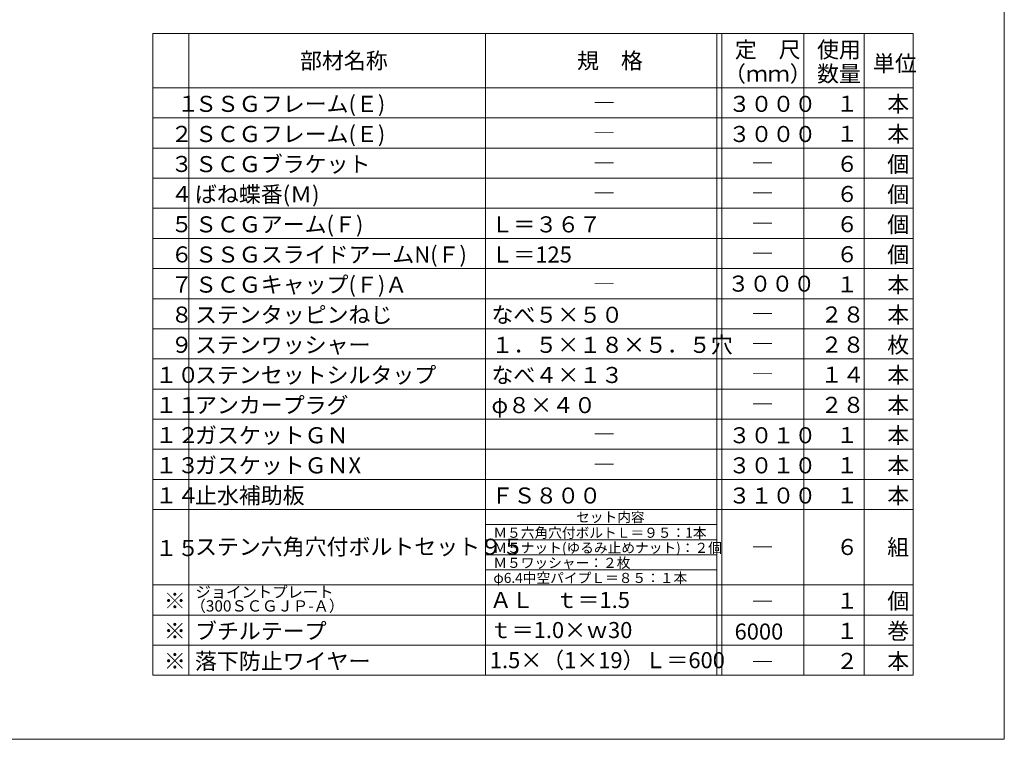
# Model space of a CAD drawing. Extents: x 24027 to 24456, y 5295 to 5592.
# Drawn here: x 24246 to 24456, y 5295 to 5449 of the extents above; entities that cross this region are included whole.
import ezdxf

# ---------------------------------------------------------------- set-up
doc = ezdxf.new("R2010")
doc.units = 0
doc.header["$LTSCALE"] = 20
doc.header["$MEASUREMENT"] = 0
doc.layers.add('_1-9_0', color=7, linetype='CONTINUOUS')
doc.layers.add('_2-F__0-1_図面枠', color=7, linetype='CONTINUOUS')
doc.styles.get("Standard").update_dxf_attribs({"font": 'txt', "bigfont": 'bigfont.shx'})

msp = doc.modelspace()

# ---------------------------------------------------------------- linework, layer by layer
at = {"layer": '_1-9_0', "color": 7, "linetype": 'Continuous', "lineweight": 9}
for p, q in [((24274.53, 5327.83), (24274.53, 5308.52)), ((24282.26, 5327.83), (24282.26, 5308.52)), ((24345.55, 5327.83), (24345.55, 5308.52)), ((24394.97, 5327.83), (24394.97, 5308.52)), ((24396.05, 5327.83), (24396.05, 5308.52)), ((24413.55, 5327.83), (24413.55, 5308.52)), ((24426.42, 5327.83), (24426.42, 5308.52)), ((24436.86, 5327.83), (24436.86, 5308.52))]:
    msp.add_line(p, q, dxfattribs=at)
at = {"layer": '_2-F__0-1_図面枠', "color": 7, "linetype": 'Continuous', "lineweight": 9}
for p, q in [((24456.33, 5294.84), (24456.33, 5591.92)), ((24436.86, 5445.59), (24274.53, 5445.59)), ((24274.53, 5327.83), (24274.53, 5445.59)), ((24282.26, 5327.83), (24282.26, 5445.59)), ((24345.55, 5327.83), (24345.55, 5445.59)), ((24394.97, 5327.83), (24394.97, 5445.59)), ((24396.05, 5327.83), (24396.05, 5445.59)), ((24413.55, 5327.83), (24413.55, 5445.59)), ((24426.42, 5327.83), (24426.42, 5445.59)), ((24436.86, 5327.83), (24436.86, 5445.59)), ((24436.86, 5434.01), (24274.53, 5434.01)), ((24436.86, 5427.57), (24274.53, 5427.57)), ((24436.86, 5421.14), (24274.53, 5421.14)), ((24436.86, 5414.7), (24274.53, 5414.7)), ((24436.86, 5408.27), (24274.53, 5408.27)), ((24436.86, 5401.83), (24274.53, 5401.83)), ((24436.86, 5395.4), (24274.53, 5395.4)), ((24436.86, 5388.96), (24274.53, 5388.96)), ((24436.86, 5382.53), (24274.53, 5382.53)), ((24436.86, 5376.09), (24274.53, 5376.09)), ((24436.86, 5369.66), (24274.53, 5369.66)), ((24436.86, 5363.22), (24274.53, 5363.22)), ((24436.86, 5356.79), (24274.53, 5356.79)), ((24436.86, 5350.35), (24274.53, 5350.35)), ((24436.86, 5343.92), (24274.53, 5343.92)), ((24345.55, 5340.7), (24394.97, 5340.7)), ((24394.97, 5337.48), (24345.55, 5337.48)), ((24345.55, 5334.26), (24394.97, 5334.26)), ((24394.97, 5331.05), (24345.55, 5331.05)), ((24436.86, 5327.83), (24274.53, 5327.83)), ((24436.86, 5321.39), (24274.53, 5321.39)), ((24436.86, 5314.96), (24274.53, 5314.96)), ((24436.86, 5308.52), (24274.53, 5308.52)), ((24027.33, 5294.84), (24456.33, 5294.84))]:
    msp.add_line(p, q, dxfattribs=at)

# ---------------------------------------------------------------- texts
at = {"layer": '_2-F__0-1_図面枠', "color": 7, "lineweight": 9}
for s, height, p in [('定\u3000尺', 3.432, (24398.79, 5440.44)), ('使用', 3.432, (24416.34, 5440.44)), ('部材名称', 3.432, (24305.96, 5438.08)), ('規\u3000格', 3.432, (24365.11, 5438.08)), ('単位', 3.432, (24428.28, 5437.5)), ('（ｍｍ）', 3.432, (24396.47, 5435.29)), ('数量', 3.432, (24416.34, 5435.29)), ('\u3000１', 3.432, (24275.07, 5428.89)), ('ＳＳＧフレーム(Ｅ)', 3.432, (24283.54, 5428.86)), ('３０００', 3.432, (24397.46, 5428.86)), ('１', 3.43, (24420.43, 5428.91)), ('本', 3.43, (24431.34, 5428.86)), ('―', 3.43, (24368.55, 5429.07)), ('２', 3.43, (24278.38, 5422.45)), ('ＳＣＧフレーム(Ｅ)', 3.432, (24283.54, 5422.42)), ('３０００', 3.432, (24397.46, 5422.42)), ('１', 3.43, (24420.43, 5422.48)), ('本', 3.43, (24431.34, 5422.42)), ('―', 3.43, (24368.55, 5422.64)), ('３', 3.43, (24278.38, 5416.02)), ('ＳＣＧブラケット', 3.432, (24283.54, 5415.99)), ('６', 3.43, (24420.43, 5416.04)), ('個', 3.43, (24431.34, 5415.99)), ('―', 3.43, (24368.55, 5416.2)), ('―', 3.43, (24402.37, 5416.2)), ('４', 3.43, (24278.38, 5409.58)), ('ばね蝶番(Ｍ)', 3.432, (24283.54, 5409.55)), ('６', 3.43, (24420.43, 5409.61)), ('個', 3.43, (24431.34, 5409.55)), ('―', 3.43, (24368.55, 5409.77)), ('―', 3.43, (24402.37, 5409.77)), ('ＳＣＧアーム(Ｆ)', 3.432, (24283.54, 5403.12)), ('Ｌ＝３６７', 3.432, (24346.84, 5403.12)), ('６', 3.43, (24420.43, 5403.17)), ('個', 3.43, (24431.34, 5403.12)), ('５', 3.43, (24278.38, 5403.15)), ('―', 3.43, (24402.37, 5403.33)), ('ＳＳＧスライドアームN(Ｆ)', 3.432, (24283.54, 5396.68)), ('個', 3.43, (24431.34, 5396.68)), ('６', 3.43, (24278.38, 5396.71)), ('Ｌ＝125', 3.432, (24346.84, 5396.68)), ('Ｌ＝125', 3.432, (24346.84, 5396.68)), ('―', 3.43, (24402.37, 5396.9)), ('６', 3.43, (24420.43, 5396.74)), ('ＳＣＧキャップ(Ｆ)Ａ', 3.432, (24283.54, 5390.25)), ('本', 3.43, (24431.34, 5390.25)), ('７', 3.43, (24278.38, 5390.28)), ('―', 3.43, (24368.55, 5390.46)), ('３０００', 3.432, (24397.23, 5390.46)), ('１', 3.43, (24420.43, 5390.3)), ('本', 3.43, (24431.34, 5383.81)), ('８', 3.43, (24278.38, 5383.84)), ('ステンタッピンねじ', 3.432, (24283.54, 5383.81)), ('なべ５×５０', 3.432, (24346.84, 5383.81)), ('―', 3.43, (24402.37, 5384.03)), ('２８', 3.432, (24417.11, 5383.87)), ('９', 3.43, (24278.38, 5377.41)), ('ステンワッシャー', 3.432, (24283.54, 5377.38)), ('１．５×１８×５．５穴', 3.432, (24346.84, 5377.38)), ('―', 3.43, (24402.37, 5377.59)), ('２８', 3.432, (24417.11, 5377.43)), ('枚', 3.43, (24431.34, 5377.38)), ('１０', 3.432, (24275.07, 5370.97)), ('ステンセットシルタップ', 3.432, (24283.54, 5370.94)), ('なべ４×１３', 3.432, (24346.84, 5370.94)), ('―', 3.43, (24402.37, 5371.16)), ('１４', 3.432, (24417.11, 5371)), ('本', 3.43, (24431.34, 5370.94)), ('１１', 3.432, (24275.07, 5364.54)), ('アンカープラグ', 3.432, (24283.54, 5364.51)), ('φ８×４０', 3.432, (24346.84, 5364.51)), ('２８', 3.432, (24417.11, 5364.56)), ('本', 3.43, (24431.34, 5364.51)), ('―', 3.43, (24402.37, 5364.72)), ('１２', 3.432, (24275.07, 5358.1)), ('ガスケットＧＮ', 3.432, (24283.54, 5358.07)), ('３０１０', 3.432, (24397.46, 5358.07)), ('１', 3.43, (24420.43, 5358.13)), ('本', 3.43, (24431.34, 5358.07)), ('―', 3.43, (24368.55, 5358.29)), ('１３', 3.432, (24275.07, 5351.67)), ('ガスケットＧＮX', 3.432, (24283.54, 5351.64)), ('３０１０', 3.432, (24397.46, 5351.64)), ('１', 3.43, (24420.43, 5351.69)), ('本', 3.43, (24431.34, 5351.64)), ('―', 3.43, (24368.55, 5351.85)), ('１４', 3.432, (24275.07, 5345.23)), ('止水補助板', 3.432, (24283.54, 5345.2)), ('ＦＳ８００', 3.432, (24346.84, 5345.2)), ('３１００', 3.432, (24397.46, 5345.2)), ('１', 3.43, (24420.43, 5345.26)), ('本', 3.43, (24431.34, 5345.2)), ('セット内容', 2.145, (24364.9, 5341.24)), ('Ｍ５六角穴付ボルトＬ＝９５：1本', 2.145, (24347.24, 5337.89)), ('１５', 3.432, (24275.07, 5333.97)), ('ステン六角穴付ボルトセット９５', 3.432, (24283.54, 5334.26)), ('６', 3.43, (24420.43, 5334.21)), ('組', 3.43, (24431.34, 5334.16)), ('Ｍ５ナット(ゆるみ止めナット)：２個', 2.145, (24347.24, 5334.67)), ('―', 3.43, (24402.37, 5334.16)), ('Ｍ５ワッシャー：２枚', 2.145, (24347.24, 5331.46)), ('φ6.4中空パイプＬ＝８５：１本', 2.145, (24347.24, 5328.24)), ('ジョイントプレート', 2.402, (24283.64, 5325.09)), ('※', 3.43, (24276.9, 5322.71)), ('（300ＳＣＧＪＰ-Ａ）', 2.4024, (24282.59, 5322.13)), ('ＡＬ\u3000ｔ＝1.5', 3.432, (24346.49, 5322.9)), ('１', 3.43, (24420.43, 5322.73)), ('個', 3.43, (24431.34, 5322.68)), ('―', 3.43, (24402.37, 5322.57)), ('※', 3.43, (24276.9, 5316.28)), ('ブチルテープ', 3.432, (24283.54, 5316.25)), ('ｔ＝1.0×ｗ30', 3.432, (24346.49, 5316.46)), ('6000', 3.432, (24398.74, 5316.14)), ('１', 3.43, (24420.43, 5316.3)), ('巻', 3.43, (24431.34, 5316.25)), ('※', 3.43, (24276.9, 5309.84)), ('落下防止ワイヤー', 3.432, (24283.54, 5309.81)), ('1.5×（1×19）Ｌ＝600', 3.432, (24346.49, 5310.03)), ('２', 3.43, (24420.43, 5309.86)), ('本', 3.43, (24431.34, 5309.81)), ('―', 3.43, (24402.37, 5309.7))]:
    msp.add_text(s, height=height, dxfattribs=at).set_placement(p)

doc.saveas('drawing.dxf')
